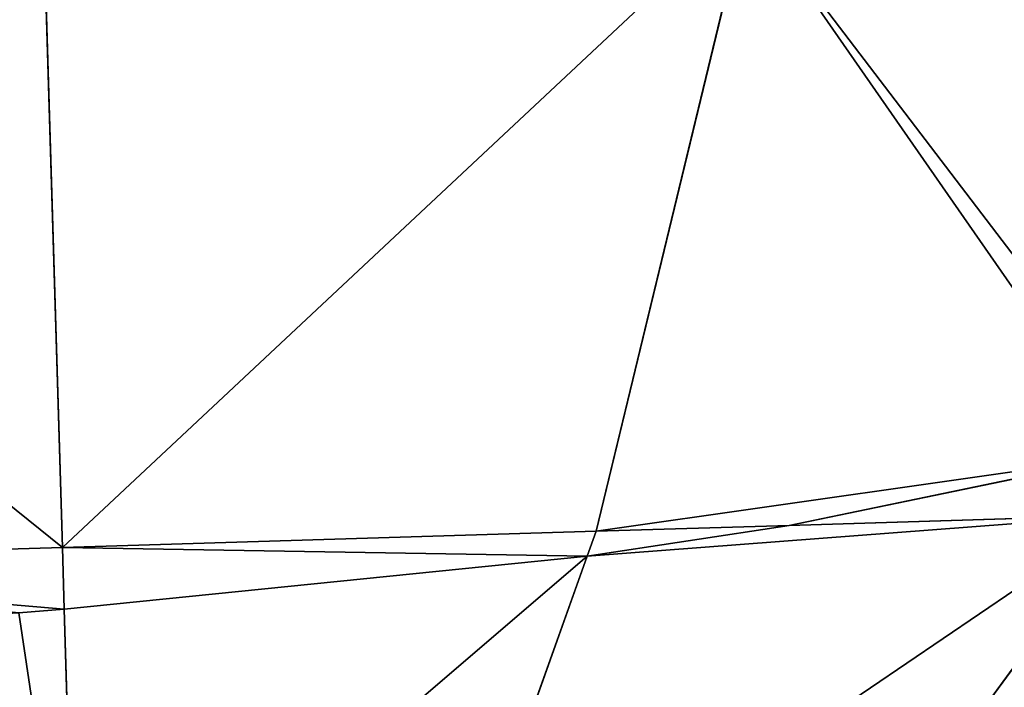
# Model space of a CAD drawing. Units: millimetres. Extents: x -321 to 924, y -497 to 433.
# Drawn here: x 471 to 496, y -480 to -464 of the extents above; entities that cross this region are included whole.
import ezdxf

# ---------------------------------------------------------------- set-up
doc = ezdxf.new("R2010")
doc.units = ezdxf.units.MM
doc.layers.get('0').update_dxf_attribs({"true_color": 0xffffff})

# ---------------------------------------------------------------- blocks, each defined once
blk = doc.blocks.new('Grupa#1')
for p, q in [((186.8213, 7.5043, 75.9112), (188.2455, 13.3943, 92.1661)), ((181.7936, 7.3526, 76.1584), (181.6175, 13.1944, 92.4919)), ((191.84, 8.2227, 76.7633), (188.6392, 7.5591, 75.6414)), ((188.6392, 7.5591, 75.6414), (186.7371, 7.2686, 74.9853)), ((188.6392, 7.5591, 75.6414), (186.8213, 7.5043, 75.9112)), ((181.7936, 7.3526, 76.1584), (186.8213, 7.5043, 75.9112)), ((186.8213, 7.5043, 75.9112), (186.7371, 7.2686, 74.9853)), ((176.7661, 7.2009, 75.9113), (181.7936, 7.3526, 76.1584)), ((181.8111, 6.7694, 73.8293), (181.7936, 7.3526, 76.1584)), ((186.7371, 7.2686, 74.9853), (181.8111, 6.7694, 73.8293)), ((181.8111, 6.7694, 73.8293), (181.3846, 6.7368, 73.7293))]:
    blk.add_line(p, q)
at = {"color": 86, "true_color": 0x228b22}
mesh = blk.add_polyface(dxfattribs=at)
corners = [(191.84, 8.2227, 76.7633), (186.8213, 7.5043, 75.9112), (188.6392, 7.5591, 75.6414), (188.2455, 13.3943, 92.1661), (192.1273, 8.2999, 76.9135), (194.8093, 13.5923, 91.1919)]
mesh.append_faces([[corners[k] for k in face] for face in [(0, 1, 2), (3, 4, 5)]], dxfattribs={"vtx0": -1, "color": 86})
mesh.append_faces([[corners[k] for k in face] for face in [(1, 0, 3)]], dxfattribs={"vtx0": -1, "vtx1": -1, "color": 86})
mesh.append_faces([[corners[k] for k in face] for face in [(3, 0, 4)]], dxfattribs={"vtx0": -1, "vtx2": -1, "color": 86})
mesh = blk.add_polyface(dxfattribs=at)
corners = [(188.2455, 13.3943, 92.1661), (181.7936, 7.3526, 76.1584), (186.8213, 7.5043, 75.9112), (181.6175, 13.1944, 92.4919)]
mesh.append_faces([[corners[k] for k in face] for face in [(0, 1, 2), (1, 0, 3)]], dxfattribs={"vtx0": -1, "color": 86})
mesh = blk.add_polyface(dxfattribs=at)
corners = [(181.7936, 7.3526, 76.1584), (175.0528, 12.789, 91.59), (176.7661, 7.2009, 75.9113), (181.6175, 13.1944, 92.4919), (177.896, 13.0821, 92.3091)]
mesh.append_faces([[corners[k] for k in face] for face in [(0, 1, 2), (1, 3, 4)]], dxfattribs={"vtx0": -1, "color": 86})
mesh.append_faces([[corners[k] for k in face] for face in [(1, 0, 3)]], dxfattribs={"vtx0": -1, "vtx2": -1, "color": 86})
mesh = blk.add_polyface(dxfattribs=at)
corners = [(186.8213, 7.5043, 75.9112), (186.7371, 7.2686, 74.9853), (188.6392, 7.5591, 75.6414)]
mesh.append_faces([[corners[k] for k in face] for face in [(0, 1, 2)]], dxfattribs={"color": 86})
mesh = blk.add_polyface(dxfattribs=at)
corners = [(186.7371, 7.2686, 74.9853), (181.7936, 7.3526, 76.1584), (181.8111, 6.7694, 73.8293), (186.8213, 7.5043, 75.9112)]
mesh.append_faces([[corners[k] for k in face] for face in [(0, 1, 2), (1, 0, 3)]], dxfattribs={"vtx0": -1, "color": 86})
mesh = blk.add_polyface(dxfattribs=at)
corners = [(181.3846, 6.7368, 73.7293), (176.7661, 7.2009, 75.9113), (177.0635, 6.5037, 73.1067), (181.8111, 6.7694, 73.8293), (181.7936, 7.3526, 76.1584)]
mesh.append_faces([[corners[k] for k in face] for face in [(0, 1, 2), (1, 3, 4)]], dxfattribs={"vtx0": -1, "color": 86})
mesh.append_faces([[corners[k] for k in face] for face in [(1, 0, 3)]], dxfattribs={"vtx0": -1, "vtx2": -1, "color": 86})
blk = doc.blocks.new('Grupa#11')
for p, q in [((184.2312, 8.4789, 59.1217), (181.0304, 7.8153, 57.9998)), ((184.1915, 7.9106, 57.5307), (181.0304, 7.8153, 57.9998)), ((184.1915, 7.9106, 57.5307), (181.0369, 3.5983, 41.0263)), ((181.0304, 7.8153, 57.9998), (179.1284, 7.5248, 57.3438)), ((179.1284, 7.5248, 57.3438), (174.2024, 7.0256, 56.1877)), ((179.1284, 7.5248, 57.3438), (177.6907, 3.4974, 41.523)), ((174.2024, 7.0256, 56.1877), (173.7759, 6.9929, 56.0877)), ((174.3118, 3.3954, 41.6891), (174.2024, 7.0256, 56.1877))]:
    blk.add_line(p, q)
at = {"color": 40, "true_color": 0xffd700}
mesh = blk.add_polyface(dxfattribs=at)
corners = [(184.1915, 7.9106, 57.5307), (184.2312, 8.4789, 59.1217), (181.0304, 7.8153, 57.9998), (184.5186, 8.5561, 59.272)]
mesh.append_faces([[corners[k] for k in face] for face in [(0, 1, 2), (1, 0, 3)]], dxfattribs={"vtx0": -1, "color": 40})
mesh = blk.add_polyface(dxfattribs=at)
corners = [(189.0741, 8.0579, 56.307), (181.0369, 3.5983, 41.0263), (184.3184, 3.6973, 40.204), (184.1915, 7.9106, 57.5307)]
mesh.append_faces([[corners[k] for k in face] for face in [(0, 1, 2), (1, 0, 3)]], dxfattribs={"vtx0": -1, "color": 40})
mesh = blk.add_polyface(dxfattribs=at)
corners = [(184.1915, 7.9106, 57.5307), (177.6907, 3.4974, 41.523), (181.0369, 3.5983, 41.0263), (179.1284, 7.5248, 57.3438), (181.0304, 7.8153, 57.9998)]
mesh.append_faces([[corners[k] for k in face] for face in [(0, 1, 2), (3, 0, 4)]], dxfattribs={"vtx0": -1, "color": 40})
mesh.append_faces([[corners[k] for k in face] for face in [(1, 0, 3)]], dxfattribs={"vtx0": -1, "vtx1": -1, "color": 40})
mesh = blk.add_polyface(dxfattribs=at)
corners = [(179.1284, 7.5248, 57.3438), (174.3118, 3.3954, 41.6891), (177.6907, 3.4974, 41.523), (174.2024, 7.0256, 56.1877)]
mesh.append_faces([[corners[k] for k in face] for face in [(0, 1, 2), (1, 0, 3)]], dxfattribs={"vtx0": -1, "color": 40})
mesh = blk.add_polyface(dxfattribs=at)
corners = [(174.3118, 3.3954, 41.6891), (169.4548, 6.7598, 55.4652), (170.933, 3.2935, 41.5231), (173.7759, 6.9929, 56.0877), (174.2024, 7.0256, 56.1877)]
mesh.append_faces([[corners[k] for k in face] for face in [(0, 1, 2), (3, 0, 4)]], dxfattribs={"vtx0": -1, "color": 40})
mesh.append_faces([[corners[k] for k in face] for face in [(1, 0, 3)]], dxfattribs={"vtx0": -1, "vtx1": -1, "color": 40})

msp = doc.modelspace()

# ---------------------------------------------------------------- block references
at = {"xscale": 2.632460453695464, "yscale": 2.632460453695464, "zscale": 2.632460453695464}
for name, p in [('Grupa#11', (13.971, -496.919, 46.432)), ('Grupa#1', (-6.058, -496.245, -0.008))]:
    msp.add_blockref(name, p, dxfattribs=at)

doc.saveas('drawing.dxf')
